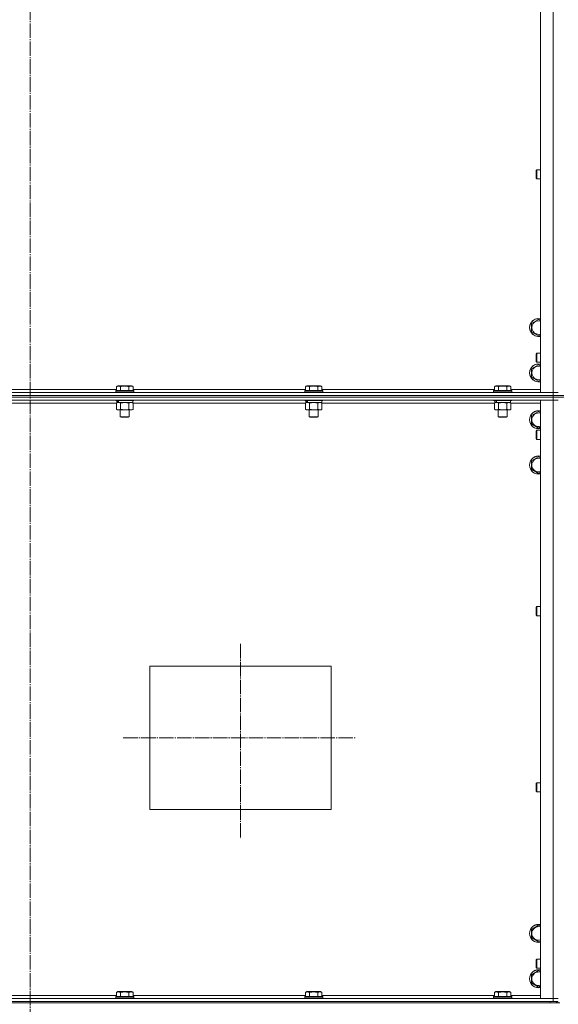
# Model space of a CAD drawing. Units: millimetres. Extents: x 0 to 24398, y -6 to 16800.
# Drawn here: x 16120 to 16833, y 10814 to 12118 of the extents above; entities that cross this region are included whole.
import ezdxf

# ---------------------------------------------------------------- set-up
doc = ezdxf.new("R2010")
doc.units = ezdxf.units.MM
doc.linetypes.add('K5LT_AXLED', pattern=[23.716667, 19.216667, -1.5, 1.5, -1.5])
doc.linetypes.add('K5LT_THIN', pattern=[0])
for name, color, linetype, true_color in [('OSI', 2, 'Continuous', 0xffff00), ('R', 1, 'Continuous', 0xff0000), ('WELDING', 7, 'Continuous', 0xffffff)]:
    doc.layers.add(name, color=color, linetype=linetype, true_color=true_color)

msp = doc.modelspace()

# ---------------------------------------------------------------- linework, layer by layer
at = {"layer": 'OSI', "color": 30, "linetype": 'K5LT_AXLED', "lineweight": 13, "true_color": 0xff8000}
for p, q in [((16134.5, 13986.4), (16134.5, 10789.4)), ((16412.5, 11291.4), (16412.5, 11033.4)), ((16257.5, 11167.2), (16564.5, 11167.2))]:
    msp.add_line(p, q, dxfattribs=at)
at = {"layer": 'R', "color": 7, "linetype": 'K5LT_THIN', "lineweight": 13}
for p, q in [((16809.5, 13416.2), (16809.5, 11624.2)), ((16826.5, 13416.2), (16826.5, 11624.2)), ((16804.6, 11919), (16804, 11918)), ((16804, 11913), (16804, 11918)), ((16809.5, 11919), (16804.6, 11919)), ((16804.6, 11913), (16804.6, 11919)), ((16804, 11908), (16804, 11913)), ((16804.6, 11907), (16804, 11908)), ((16804.6, 11907), (16804.6, 11913)), ((16809.5, 11907), (16804.6, 11907)), ((16797.5, 11715.6), (16807, 11721.1)), ((16807, 11721.1), (16809.5, 11719.7)), ((16797.5, 11704.7), (16797.5, 11715.6)), ((16807, 11699.2), (16797.5, 11704.7)), ((16809.5, 11700.6), (16807, 11699.2)), ((16804.6, 11676.2), (16804, 11675.2)), ((16804, 11670.2), (16804, 11675.2)), ((16804, 11665.2), (16804, 11670.2)), ((16809.5, 11676.2), (16804.6, 11676.2)), ((16804.6, 11670.2), (16804.6, 11676.2)), ((16804.6, 11664.2), (16804.6, 11670.2)), ((16797.5, 11655.6), (16807, 11661.1)), ((16797.5, 11644.7), (16797.5, 11655.6)), ((16804.6, 11664.2), (16804, 11665.2)), ((16809.5, 11664.2), (16804.6, 11664.2)), ((16807, 11661.1), (16809.5, 11659.7)), ((16807, 11639.2), (16797.5, 11644.7)), ((16809.5, 11640.6), (16807, 11639.2)), ((16248.5, 11628.2), (16020.4, 11628.2)), ((16247.5, 11626.4), (16247.7, 11626.7)), ((16271.3, 11626.7), (16247.7, 11626.7)), ((16248.5, 11632), (16250.5, 11633.2)), ((16248.5, 11632), (16248.5, 11626.7)), ((16268.4, 11633.2), (16250.5, 11633.2)), ((16254, 11632), (16254, 11626.7)), ((16265, 11632), (16265, 11626.7)), ((16270.4, 11632), (16268.4, 11633.2)), ((16270.4, 11632), (16270.4, 11626.7)), ((16498.5, 11628.2), (16270.4, 11628.2)), ((16271.5, 11626.4), (16271.3, 11626.7)), ((16497.5, 11626.4), (16497.7, 11626.7)), ((16521.3, 11626.7), (16497.7, 11626.7)), ((16498.5, 11632), (16500.5, 11633.2)), ((16498.5, 11632), (16498.5, 11626.7)), ((16518.4, 11633.2), (16500.5, 11633.2)), ((16504, 11632), (16504, 11626.7)), ((16515, 11632), (16515, 11626.7)), ((16520.4, 11632), (16518.4, 11633.2)), ((16520.4, 11632), (16520.4, 11626.7)), ((16748.5, 11628.2), (16520.4, 11628.2)), ((16521.5, 11626.4), (16521.3, 11626.7)), ((16747.5, 11626.4), (16747.7, 11626.7)), ((16771.3, 11626.7), (16747.7, 11626.7)), ((16748.5, 11632), (16750.5, 11633.2)), ((16748.5, 11632), (16748.5, 11626.7)), ((16768.4, 11633.2), (16750.5, 11633.2)), ((16754, 11632), (16754, 11626.7)), ((16765, 11632), (16765, 11626.7)), ((16770.4, 11632), (16768.4, 11633.2)), ((16770.4, 11632), (16770.4, 11626.7)), ((16809.5, 11628.2), (16770.4, 11628.2)), ((16771.5, 11626.4), (16771.3, 11626.7)), ((16826.5, 11624.2), (15442.5, 11624.2)), ((16826.5, 11620.2), (15442.5, 11620.2)), ((16826.5, 11620.2), (15442.5, 11620.2)), ((16826.5, 11618.2), (15442.5, 11618.2)), ((16826.5, 11618.2), (15442.5, 11618.2)), ((16826.5, 11614.2), (15442.5, 11614.2)), ((16247.5, 11626.4), (16247.5, 11624.5)), ((16271.5, 11626.4), (16247.5, 11626.4)), ((16271.5, 11624.5), (16247.5, 11624.5)), ((16247.5, 11624.5), (16247.7, 11624.2)), ((16247.5, 11614.2), (16247.5, 11614)), ((16271.5, 11614), (16247.5, 11614)), ((16247.5, 11614), (16247.7, 11613.7)), ((16271.3, 11613.7), (16247.7, 11613.7)), ((16249, 11613.7), (16249, 11611.2)), ((16270, 11613.7), (16270, 11611.2)), ((16271.5, 11624.5), (16271.3, 11624.2)), ((16271.5, 11614), (16271.3, 11613.7)), ((16271.5, 11626.4), (16271.5, 11624.5)), ((16271.5, 11614.2), (16271.5, 11614)), ((16497.5, 11626.4), (16497.5, 11624.5)), ((16521.5, 11626.4), (16497.5, 11626.4)), ((16521.5, 11624.5), (16497.5, 11624.5)), ((16497.5, 11624.5), (16497.7, 11624.2)), ((16497.5, 11614.2), (16497.5, 11614)), ((16521.5, 11614), (16497.5, 11614)), ((16497.5, 11614), (16497.7, 11613.7)), ((16521.3, 11613.7), (16497.7, 11613.7)), ((16499, 11613.7), (16499, 11611.2)), ((16520, 11613.7), (16520, 11611.2)), ((16521.5, 11624.5), (16521.3, 11624.2)), ((16521.5, 11614), (16521.3, 11613.7)), ((16521.5, 11626.4), (16521.5, 11624.5)), ((16521.5, 11614.2), (16521.5, 11614)), ((16747.5, 11626.4), (16747.5, 11624.5)), ((16771.5, 11626.4), (16747.5, 11626.4)), ((16771.5, 11624.5), (16747.5, 11624.5)), ((16747.5, 11624.5), (16747.7, 11624.2)), ((16747.5, 11614.2), (16747.5, 11614)), ((16771.5, 11614), (16747.5, 11614)), ((16747.5, 11614), (16747.7, 11613.7)), ((16771.3, 11613.7), (16747.7, 11613.7)), ((16749, 11613.7), (16749, 11611.2)), ((16770, 11613.7), (16770, 11611.2)), ((16771.5, 11624.5), (16771.3, 11624.2)), ((16771.5, 11614), (16771.3, 11613.7)), ((16771.5, 11626.4), (16771.5, 11624.5)), ((16771.5, 11614.2), (16771.5, 11614)), ((16809.5, 11624.2), (16826.5, 11624.2)), ((16809.5, 11614.2), (16826.5, 11614.2)), ((16809.5, 10822.2), (16809.5, 11614.2)), ((16826.5, 11624.2), (16833.1, 11624.2)), ((16826.5, 11620.2), (16826.5, 11624.2)), ((16833.1, 11624.2), (16826.5, 11624.2)), ((16826.5, 11620.2), (16832.5, 11620.2)), ((16826.5, 11620.2), (16826.5, 11618.2)), ((16826.5, 11620.2), (16832.5, 11620.2)), ((16826.5, 11618.2), (16832.5, 11618.2)), ((16826.5, 11618.2), (16826.5, 11614.2)), ((16832.5, 11618.2), (16826.5, 11618.2)), ((16826.5, 11614.2), (16833.1, 11614.2)), ((16826.5, 10822.2), (16826.5, 11614.2)), ((16833.1, 11614.2), (16826.5, 11614.2)), ((16840.5, 11620.2), (16833.1, 11620.2)), ((16833.1, 11620.2), (16840.5, 11620.2)), ((16833.1, 11618.2), (16840.5, 11618.2)), ((16840.5, 11618.2), (16833.1, 11618.2)), ((16248.5, 11610.2), (16020.4, 11610.2)), ((16248.5, 11610.3), (16250, 11611.2)), ((16248.5, 11610.3), (16248.5, 11602)), ((16248.5, 11602), (16250, 11601.2)), ((16249.9, 11611.2), (16249, 11611.2)), ((16249.9, 11611.2), (16250.8, 11611.2)), ((16251.2, 11601.2), (16250, 11601.2)), ((16250.8, 11611.2), (16251.2, 11611.2)), ((16251.2, 11611.2), (16251.8, 11611.2)), ((16269, 11601.2), (16251.2, 11601.2)), ((16270, 11611.2), (16251.8, 11611.2)), ((16253.5, 11601.2), (16253.5, 11592.2)), ((16254, 11610.3), (16254, 11602)), ((16265, 11610.3), (16265, 11602)), ((16265.5, 11601.2), (16265.5, 11592.2)), ((16270.4, 11610.3), (16269, 11611.2)), ((16270.4, 11602), (16269, 11601.2)), ((16270.4, 11610.3), (16270.4, 11602)), ((16498.5, 11610.2), (16270.4, 11610.2)), ((16498.5, 11610.3), (16500, 11611.2)), ((16498.5, 11610.3), (16498.5, 11602)), ((16498.5, 11602), (16500, 11601.2)), ((16499.9, 11611.2), (16499, 11611.2)), ((16499.9, 11611.2), (16500.8, 11611.2)), ((16501.2, 11601.2), (16500, 11601.2)), ((16500.8, 11611.2), (16501.2, 11611.2)), ((16501.2, 11611.2), (16501.8, 11611.2)), ((16519, 11601.2), (16501.2, 11601.2)), ((16520, 11611.2), (16501.8, 11611.2)), ((16503.5, 11601.2), (16503.5, 11592.2)), ((16504, 11610.3), (16504, 11602)), ((16515, 11610.3), (16515, 11602)), ((16515.5, 11601.2), (16515.5, 11592.2)), ((16520.4, 11610.3), (16519, 11611.2)), ((16520.4, 11602), (16519, 11601.2)), ((16520.4, 11610.3), (16520.4, 11602)), ((16748.5, 11610.2), (16520.4, 11610.2)), ((16748.5, 11610.3), (16750, 11611.2)), ((16748.5, 11610.3), (16748.5, 11602)), ((16748.5, 11602), (16750, 11601.2)), ((16749.9, 11611.2), (16749, 11611.2)), ((16749.9, 11611.2), (16750.8, 11611.2)), ((16751.2, 11601.2), (16750, 11601.2)), ((16750.8, 11611.2), (16751.2, 11611.2)), ((16751.2, 11611.2), (16751.8, 11611.2)), ((16769, 11601.2), (16751.2, 11601.2)), ((16770, 11611.2), (16751.8, 11611.2)), ((16753.5, 11601.2), (16753.5, 11592.2)), ((16754, 11610.3), (16754, 11602)), ((16765, 11610.3), (16765, 11602)), ((16765.5, 11601.2), (16765.5, 11592.2)), ((16770.4, 11610.3), (16769, 11611.2)), ((16770.4, 11602), (16769, 11601.2)), ((16770.4, 11610.3), (16770.4, 11602)), ((16809.5, 11610.2), (16770.4, 11610.2)), ((16265.5, 11592.2), (16253.5, 11592.2)), ((16253.5, 11592.2), (16254.5, 11591.7)), ((16264.5, 11591.7), (16254.5, 11591.7)), ((16265.5, 11592.2), (16264.5, 11591.7)), ((16515.5, 11592.2), (16503.5, 11592.2)), ((16503.5, 11592.2), (16504.5, 11591.7)), ((16514.5, 11591.7), (16504.5, 11591.7)), ((16515.5, 11592.2), (16514.5, 11591.7)), ((16765.5, 11592.2), (16753.5, 11592.2)), ((16753.5, 11592.2), (16754.5, 11591.7)), ((16764.5, 11591.7), (16754.5, 11591.7)), ((16765.5, 11592.2), (16764.5, 11591.7)), ((16797.5, 11593.6), (16807, 11599.1)), ((16797.5, 11588.2), (16797.5, 11593.6)), ((16797.5, 11582.7), (16797.5, 11588.2)), ((16807, 11599.1), (16809.5, 11597.7)), ((16807, 11577.2), (16797.5, 11582.7)), ((16809.5, 11578.6), (16807, 11577.2)), ((16804.6, 11574.2), (16804, 11573.2)), ((16804, 11568.2), (16804, 11573.2)), ((16804, 11563.2), (16804, 11568.2)), ((16804.6, 11562.2), (16804, 11563.2)), ((16809.5, 11574.2), (16804.6, 11574.2)), ((16804.6, 11568.2), (16804.6, 11574.2)), ((16804.6, 11562.2), (16804.6, 11568.2)), ((16809.5, 11562.2), (16804.6, 11562.2)), ((16797.5, 11533.6), (16807, 11539.1)), ((16807, 11539.1), (16809.5, 11537.7)), ((16797.5, 11528.2), (16797.5, 11533.6)), ((16797.5, 11522.7), (16797.5, 11528.2)), ((16807, 11517.2), (16797.5, 11522.7)), ((16809.5, 11518.6), (16807, 11517.2)), ((16804.6, 11340.8), (16804, 11339.8)), ((16804, 11334.8), (16804, 11339.8)), ((16809.5, 11340.8), (16804.6, 11340.8)), ((16804.6, 11334.8), (16804.6, 11340.8)), ((16804, 11329.8), (16804, 11334.8)), ((16804.6, 11328.8), (16804, 11329.8)), ((16804.6, 11328.8), (16804.6, 11334.8)), ((16809.5, 11328.8), (16804.6, 11328.8)), ((16292.5, 11262.2), (16532.5, 11262.2)), ((16292.5, 11072.2), (16292.5, 11262.2)), ((16532.5, 11262.2), (16532.5, 11072.2)), ((16804.6, 11107.5), (16804, 11106.5)), ((16804, 11101.5), (16804, 11106.5)), ((16809.5, 11107.5), (16804.6, 11107.5)), ((16804.6, 11101.5), (16804.6, 11107.5)), ((16804, 11096.5), (16804, 11101.5)), ((16804.6, 11095.5), (16804, 11096.5)), ((16804.6, 11095.5), (16804.6, 11101.5)), ((16809.5, 11095.5), (16804.6, 11095.5)), ((16532.5, 11072.2), (16292.5, 11072.2)), ((16797.5, 10913.6), (16807, 10919.1)), ((16797.5, 10908.2), (16797.5, 10913.6)), ((16807, 10919.1), (16809.5, 10917.7)), ((16797.5, 10902.7), (16797.5, 10908.2)), ((16807, 10897.2), (16797.5, 10902.7)), ((16809.5, 10898.6), (16807, 10897.2)), ((16804.6, 10874.2), (16804, 10873.2)), ((16804, 10868.2), (16804, 10873.2)), ((16809.5, 10874.2), (16804.6, 10874.2)), ((16804.6, 10868.2), (16804.6, 10874.2)), ((16797.5, 10853.6), (16807, 10859.1)), ((16804, 10863.2), (16804, 10868.2)), ((16804.6, 10862.2), (16804, 10863.2)), ((16804.6, 10862.2), (16804.6, 10868.2)), ((16809.5, 10862.2), (16804.6, 10862.2)), ((16807, 10859.1), (16809.5, 10857.7)), ((16797.5, 10848.2), (16797.5, 10853.6)), ((16797.5, 10842.7), (16797.5, 10848.2)), ((16807, 10837.2), (16797.5, 10842.7)), ((16809.5, 10838.6), (16807, 10837.2)), ((15442.5, 10822.2), (16826.5, 10822.2)), ((16020.4, 10826.2), (16248.5, 10826.2)), ((16247.5, 10824.4), (16247.7, 10824.7)), ((16247.5, 10824.4), (16247.5, 10822.5)), ((16249.1, 10824.4), (16247.5, 10824.4)), ((16247.5, 10822.5), (16247.7, 10822.2)), ((16249.1, 10822.5), (16247.5, 10822.5)), ((16249.2, 10824.7), (16247.7, 10824.7)), ((16248.5, 10830), (16250.5, 10831.2)), ((16248.5, 10830), (16248.5, 10824.7)), ((16271.5, 10824.4), (16249.1, 10824.4)), ((16271.5, 10822.5), (16249.1, 10822.5)), ((16271.3, 10824.7), (16249.2, 10824.7)), ((16251.7, 10831.2), (16250.5, 10831.2)), ((16268.4, 10831.2), (16251.7, 10831.2)), ((16254, 10830), (16254, 10824.7)), ((16265, 10830), (16265, 10824.7)), ((16270.4, 10830), (16268.4, 10831.2)), ((16270.4, 10830), (16270.4, 10824.7)), ((16270.4, 10826.2), (16498.5, 10826.2)), ((16271.5, 10824.4), (16271.3, 10824.7)), ((16271.5, 10822.5), (16271.3, 10822.2)), ((16271.5, 10824.4), (16271.5, 10822.5)), ((16497.5, 10824.4), (16497.7, 10824.7)), ((16497.5, 10824.4), (16497.5, 10822.5)), ((16499.1, 10824.4), (16497.5, 10824.4)), ((16497.5, 10822.5), (16497.7, 10822.2)), ((16499.1, 10822.5), (16497.5, 10822.5)), ((16499.2, 10824.7), (16497.7, 10824.7)), ((16498.5, 10830), (16500.5, 10831.2)), ((16498.5, 10830), (16498.5, 10824.7)), ((16521.5, 10824.4), (16499.1, 10824.4)), ((16521.5, 10822.5), (16499.1, 10822.5)), ((16521.3, 10824.7), (16499.2, 10824.7)), ((16501.7, 10831.2), (16500.5, 10831.2)), ((16518.4, 10831.2), (16501.7, 10831.2)), ((16504, 10830), (16504, 10824.7)), ((16515, 10830), (16515, 10824.7)), ((16520.4, 10830), (16518.4, 10831.2)), ((16520.4, 10830), (16520.4, 10824.7)), ((16520.4, 10826.2), (16748.5, 10826.2)), ((16521.5, 10824.4), (16521.3, 10824.7)), ((16521.5, 10822.5), (16521.3, 10822.2)), ((16521.5, 10824.4), (16521.5, 10822.5)), ((16747.5, 10824.4), (16747.7, 10824.7)), ((16747.5, 10824.4), (16747.5, 10822.5)), ((16749.1, 10824.4), (16747.5, 10824.4)), ((16747.5, 10822.5), (16747.7, 10822.2)), ((16749.1, 10822.5), (16747.5, 10822.5)), ((16749.2, 10824.7), (16747.7, 10824.7)), ((16748.5, 10830), (16750.5, 10831.2)), ((16748.5, 10830), (16748.5, 10824.7)), ((16771.5, 10824.4), (16749.1, 10824.4)), ((16771.5, 10822.5), (16749.1, 10822.5)), ((16771.3, 10824.7), (16749.2, 10824.7)), ((16751.7, 10831.2), (16750.5, 10831.2)), ((16768.4, 10831.2), (16751.7, 10831.2)), ((16754, 10830), (16754, 10824.7)), ((16765, 10830), (16765, 10824.7)), ((16770.4, 10830), (16768.4, 10831.2)), ((16770.4, 10830), (16770.4, 10824.7)), ((16770.4, 10826.2), (16809.5, 10826.2)), ((16771.5, 10824.4), (16771.3, 10824.7)), ((16771.5, 10822.5), (16771.3, 10822.2)), ((16771.5, 10824.4), (16771.5, 10822.5)), ((16826.5, 10822.2), (16809.5, 10822.2)), ((16833.1, 10822.2), (16826.5, 10822.2)), ((16826.5, 10822.2), (16833.1, 10822.2)), ((16826.5, 10818.2), (16826.5, 10822.2)), ((15438.5, 10818.2), (16822.5, 10818.2)), ((15438.5, 10816.2), (16822.5, 10816.2)), ((15442.5, 10818.2), (16826.5, 10818.2)), ((16822.5, 10816.2), (16822.5, 10818.2)), ((16827.8, 10816.2), (16822.5, 10816.2)), ((16832.5, 10818.2), (16826.5, 10818.2)), ((16827.8, 10816.2), (16835.2, 10816.2)), ((16830.5, 10816.2), (16830.5, 10818.2)), ((16832.5, 10816.2), (16832.5, 10818.2))]:
    msp.add_line(p, q, dxfattribs=at)
for centre, radius, start, end in [((16807, 11710.2), 12, 77.9753, 282.0247), ((16807, 11710.2), 11.8, 77.7965, 282.2035), ((16807, 11710.2), 8.97, 73.8216, 286.1784), ((16807, 11650.2), 12, 77.9753, 282.0247), ((16807, 11650.2), 11.8, 77.7965, 282.2035), ((16807, 11650.2), 8.97, 73.8216, 286.1784), ((16807, 11588.2), 12, 77.9753, 180), ((16807, 11588.2), 12, 180, 282.0247), ((16807, 11588.2), 11.8, 77.7965, 180), ((16807, 11588.2), 11.8, 180, 282.2035), ((16807, 11588.2), 8.97, 73.8216, 180), ((16807, 11588.2), 8.97, 180, 286.1784), ((16807, 11528.2), 12, 77.9753, 180), ((16807, 11528.2), 11.8, 77.7965, 180), ((16807, 11528.2), 8.97, 73.8216, 180), ((16807, 11528.2), 12, 180, 282.0247), ((16807, 11528.2), 11.8, 180, 282.2035), ((16807, 11528.2), 8.97, 180, 286.1784), ((16807, 10908.2), 12, 77.9753, 180), ((16807, 10908.2), 11.8, 77.7965, 180), ((16807, 10908.2), 8.97, 73.8216, 180), ((16807, 10908.2), 12, 180, 282.0247), ((16807, 10908.2), 11.8, 180, 282.2035), ((16807, 10908.2), 8.97, 180, 286.1784), ((16807, 10848.2), 12, 77.9753, 180), ((16807, 10848.2), 11.8, 77.7965, 180), ((16807, 10848.2), 12, 180, 282.0247), ((16807, 10848.2), 11.8, 180, 282.2035), ((16807, 10848.2), 8.97, 73.8216, 180), ((16807, 10848.2), 8.97, 180, 286.1784)]:
    msp.add_arc(centre, radius, start, end, dxfattribs=at)
for centre, start_param, end_param in [((16259.5, 11609), 4.399328, 4.511721), ((16259.5, 11616.1), 4.716306, 4.828907), ((16509.5, 11609), 4.399328, 4.511721), ((16509.5, 11616.1), 4.716306, 4.828907), ((16759.5, 11609), 4.399328, 4.511721), ((16759.5, 11616.1), 4.716306, 4.828907)]:
    msp.add_ellipse(centre, major_axis=(6.2, -22.4), ratio=0.379473, start_param=start_param, end_param=end_param, dxfattribs=at)
at = {"layer": 'WELDING', "color": 7, "linetype": 'K5LT_THIN', "lineweight": 13}
for p, q in [((16254.1, 11610.3), (16254, 11610.3)), ((16259.5, 11611.2), (16254.1, 11610.3)), ((16265, 11610.3), (16259.5, 11611.2)), ((16267.7, 11611.2), (16265, 11610.3)), ((16265, 11610.3), (16265, 11610.3)), ((16270.4, 11610.3), (16267.7, 11611.2)), ((16504.1, 11610.3), (16504, 11610.3)), ((16509.5, 11611.2), (16504.1, 11610.3)), ((16515, 11610.3), (16509.5, 11611.2)), ((16517.7, 11611.2), (16515, 11610.3)), ((16515, 11610.3), (16515, 11610.3)), ((16520.4, 11610.3), (16517.7, 11611.2)), ((16754.1, 11610.3), (16754, 11610.3)), ((16759.5, 11611.2), (16754.1, 11610.3)), ((16765, 11610.3), (16759.5, 11611.2)), ((16767.7, 11611.2), (16765, 11610.3)), ((16765, 11610.3), (16765, 11610.3)), ((16770.4, 11610.3), (16767.7, 11611.2))]:
    msp.add_line(p, q, dxfattribs=at)
for points, knots in [([(16254, 11632), (16253.7, 11632.2), (16253.2, 11632.4), (16252.7, 11632.6), (16252.3, 11632.7), (16252, 11632.8), (16251.7, 11632.8), (16251.4, 11632.9), (16251.1, 11632.9), (16250.8, 11632.8), (16250.5, 11632.8), (16250.1, 11632.7), (16249.6, 11632.6), (16249.1, 11632.3), (16248.7, 11632.1), (16248.5, 11632)], [0, 0, 0, 0, 2.704026, 3.977567, 4.913586, 5.783319, 6.583675, 7.42636, 8.303602, 9.201828, 10.1214, 11.060865, 12.506598, 14.484694, 16, 16, 16, 16]), ([(16265, 11632), (16264.4, 11632.2), (16263.5, 11632.4), (16262.4, 11632.6), (16261.6, 11632.7), (16261, 11632.8), (16260.5, 11632.8), (16259.9, 11632.9), (16259.3, 11632.9), (16258.6, 11632.8), (16258, 11632.8), (16257.3, 11632.7), (16256.6, 11632.6), (16255.4, 11632.4), (16254.6, 11632.2), (16254, 11632)], [0, 0, 0, 0, 2.400934, 3.977567, 4.913586, 5.783319, 6.583675, 7.42636, 8.303602, 9.201828, 10.1214, 11.060865, 12.021818, 13.488338, 16, 16, 16, 16]), ([(16270.4, 11632), (16270.1, 11632.2), (16269.7, 11632.4), (16269.1, 11632.6), (16268.8, 11632.7), (16268.5, 11632.8), (16268.2, 11632.8), (16267.9, 11632.9), (16267.6, 11632.9), (16267.3, 11632.8), (16267, 11632.8), (16266.6, 11632.7), (16266.1, 11632.6), (16265.5, 11632.3), (16265.1, 11632.1), (16265, 11632)], [0, 0, 0, 0, 2.704026, 3.977567, 4.913586, 5.783319, 6.583675, 7.42636, 8.303602, 9.201828, 10.1214, 11.060865, 12.506598, 14.484694, 16, 16, 16, 16]), ([(16504, 11632), (16503.7, 11632.2), (16503.2, 11632.4), (16502.7, 11632.6), (16502.3, 11632.7), (16502, 11632.8), (16501.7, 11632.8), (16501.4, 11632.9), (16501.1, 11632.9), (16500.8, 11632.8), (16500.5, 11632.8), (16500.1, 11632.7), (16499.6, 11632.6), (16499.1, 11632.3), (16498.7, 11632.1), (16498.5, 11632)], [0, 0, 0, 0, 2.704026, 3.977567, 4.913586, 5.783319, 6.583675, 7.42636, 8.303602, 9.201828, 10.1214, 11.060865, 12.506598, 14.484694, 16, 16, 16, 16]), ([(16515, 11632), (16514.4, 11632.2), (16513.5, 11632.4), (16512.4, 11632.6), (16511.6, 11632.7), (16511, 11632.8), (16510.5, 11632.8), (16509.9, 11632.9), (16509.3, 11632.9), (16508.6, 11632.8), (16508, 11632.8), (16507.3, 11632.7), (16506.6, 11632.6), (16505.4, 11632.4), (16504.6, 11632.2), (16504, 11632)], [0, 0, 0, 0, 2.400934, 3.977567, 4.913586, 5.783319, 6.583675, 7.42636, 8.303602, 9.201828, 10.1214, 11.060865, 12.021818, 13.488338, 16, 16, 16, 16]), ([(16520.4, 11632), (16520.1, 11632.2), (16519.7, 11632.4), (16519.1, 11632.6), (16518.8, 11632.7), (16518.5, 11632.8), (16518.2, 11632.8), (16517.9, 11632.9), (16517.6, 11632.9), (16517.3, 11632.8), (16517, 11632.8), (16516.6, 11632.7), (16516.1, 11632.6), (16515.5, 11632.3), (16515.1, 11632.1), (16515, 11632)], [0, 0, 0, 0, 2.704026, 3.977567, 4.913586, 5.783319, 6.583675, 7.42636, 8.303602, 9.201828, 10.1214, 11.060865, 12.506598, 14.484694, 16, 16, 16, 16]), ([(16754, 11632), (16753.7, 11632.2), (16753.2, 11632.4), (16752.7, 11632.6), (16752.3, 11632.7), (16752, 11632.8), (16751.7, 11632.8), (16751.4, 11632.9), (16751.1, 11632.9), (16750.8, 11632.8), (16750.5, 11632.8), (16750.1, 11632.7), (16749.6, 11632.6), (16749.1, 11632.3), (16748.7, 11632.1), (16748.5, 11632)], [0, 0, 0, 0, 2.704026, 3.977567, 4.913586, 5.783319, 6.583675, 7.42636, 8.303602, 9.201828, 10.1214, 11.060865, 12.506598, 14.484694, 16, 16, 16, 16]), ([(16765, 11632), (16764.4, 11632.2), (16763.5, 11632.4), (16762.4, 11632.6), (16761.6, 11632.7), (16761, 11632.8), (16760.5, 11632.8), (16759.9, 11632.9), (16759.3, 11632.9), (16758.6, 11632.8), (16758, 11632.8), (16757.3, 11632.7), (16756.6, 11632.6), (16755.4, 11632.4), (16754.6, 11632.2), (16754, 11632)], [0, 0, 0, 0, 2.400934, 3.977567, 4.913586, 5.783319, 6.583675, 7.42636, 8.303602, 9.201828, 10.1214, 11.060865, 12.021818, 13.488338, 16, 16, 16, 16]), ([(16770.4, 11632), (16770.1, 11632.2), (16769.7, 11632.4), (16769.1, 11632.6), (16768.8, 11632.7), (16768.5, 11632.8), (16768.2, 11632.8), (16767.9, 11632.9), (16767.6, 11632.9), (16767.3, 11632.8), (16767, 11632.8), (16766.6, 11632.7), (16766.1, 11632.6), (16765.5, 11632.3), (16765.1, 11632.1), (16765, 11632)], [0, 0, 0, 0, 2.704026, 3.977567, 4.913586, 5.783319, 6.583675, 7.42636, 8.303602, 9.201828, 10.1214, 11.060865, 12.506598, 14.484694, 16, 16, 16, 16]), ([(16251.2, 11611.2), (16251.1, 11611.2), (16250.8, 11611.1), (16250.4, 11611.1), (16250.2, 11611), (16249.7, 11610.9), (16249.2, 11610.7), (16248.7, 11610.5), (16248.5, 11610.3)], [0, 0, 0, 0, 1.548206, 2.616755, 3.724998, 4.291764, 6.613357, 9, 9, 9, 9]), ([(16248.5, 11602), (16248.8, 11601.8), (16249.2, 11601.6), (16249.8, 11601.4), (16250.2, 11601.3), (16250.5, 11601.2), (16250.9, 11601.2), (16251.1, 11601.2), (16251.2, 11601.2)], [0, 0, 0, 0, 2.905563, 4.375924, 5.511195, 6.679161, 7.850161, 9, 9, 9, 9]), ([(16254, 11610.3), (16253.7, 11610.5), (16253.3, 11610.7), (16252.7, 11610.9), (16252.2, 11611.1), (16251.7, 11611.1), (16251.4, 11611.2), (16251.2, 11611.2)], [0, 0, 0, 0, 2.217775, 3.830428, 5.353122, 6.582558, 8, 8, 8, 8]), ([(16251.2, 11601.2), (16251.4, 11601.2), (16251.6, 11601.2), (16252, 11601.2), (16252.4, 11601.3), (16252.8, 11601.4), (16253.4, 11601.7), (16253.8, 11601.9), (16254, 11602)], [0, 0, 0, 0, 1.192024, 2.404251, 3.60809, 4.765234, 6.955738, 9, 9, 9, 9]), ([(16254, 11602), (16254.6, 11601.8), (16255.6, 11601.6), (16256.7, 11601.4), (16257.4, 11601.3), (16258, 11601.2), (16258.6, 11601.2), (16259.2, 11601.2), (16259.8, 11601.2), (16260.4, 11601.2), (16261.1, 11601.2), (16262, 11601.3), (16263.3, 11601.6), (16264.3, 11601.8), (16265, 11602)], [0, 0, 0, 0, 2.72415, 3.912285, 4.716446, 5.530362, 6.353984, 7.180289, 7.997717, 8.810544, 9.605533, 10.761675, 12.184093, 15, 15, 15, 15]), ([(16265, 11602), (16265.3, 11601.8), (16265.8, 11601.6), (16266.3, 11601.4), (16266.7, 11601.3), (16267, 11601.2), (16267.3, 11601.2), (16267.6, 11601.2), (16267.9, 11601.2), (16268.2, 11601.2), (16268.5, 11601.2), (16268.9, 11601.3), (16269.6, 11601.6), (16270.1, 11601.8), (16270.4, 11602)], [0, 0, 0, 0, 2.72415, 3.912285, 4.716446, 5.530362, 6.353984, 7.180289, 7.997717, 8.810544, 9.605533, 10.761675, 12.184093, 15, 15, 15, 15]), ([(16501.2, 11611.2), (16501.1, 11611.2), (16500.8, 11611.1), (16500.4, 11611.1), (16500.2, 11611), (16499.7, 11610.9), (16499.2, 11610.7), (16498.7, 11610.5), (16498.5, 11610.3)], [0, 0, 0, 0, 1.548206, 2.616755, 3.724998, 4.291764, 6.613357, 9, 9, 9, 9]), ([(16498.5, 11602), (16498.8, 11601.8), (16499.2, 11601.6), (16499.8, 11601.4), (16500.2, 11601.3), (16500.5, 11601.2), (16500.9, 11601.2), (16501.1, 11601.2), (16501.2, 11601.2)], [0, 0, 0, 0, 2.905563, 4.375924, 5.511195, 6.679161, 7.850161, 9, 9, 9, 9]), ([(16504, 11610.3), (16503.7, 11610.5), (16503.3, 11610.7), (16502.7, 11610.9), (16502.2, 11611.1), (16501.7, 11611.1), (16501.4, 11611.2), (16501.2, 11611.2)], [0, 0, 0, 0, 2.217775, 3.830428, 5.353122, 6.582558, 8, 8, 8, 8]), ([(16501.2, 11601.2), (16501.4, 11601.2), (16501.6, 11601.2), (16502, 11601.2), (16502.4, 11601.3), (16502.8, 11601.4), (16503.4, 11601.7), (16503.8, 11601.9), (16504, 11602)], [0, 0, 0, 0, 1.192024, 2.404251, 3.60809, 4.765234, 6.955738, 9, 9, 9, 9]), ([(16504, 11602), (16504.6, 11601.8), (16505.6, 11601.6), (16506.7, 11601.4), (16507.4, 11601.3), (16508, 11601.2), (16508.6, 11601.2), (16509.2, 11601.2), (16509.8, 11601.2), (16510.4, 11601.2), (16511.1, 11601.2), (16512, 11601.3), (16513.3, 11601.6), (16514.3, 11601.8), (16515, 11602)], [0, 0, 0, 0, 2.72415, 3.912285, 4.716446, 5.530362, 6.353984, 7.180289, 7.997717, 8.810544, 9.605533, 10.761675, 12.184093, 15, 15, 15, 15]), ([(16515, 11602), (16515.3, 11601.8), (16515.8, 11601.6), (16516.3, 11601.4), (16516.7, 11601.3), (16517, 11601.2), (16517.3, 11601.2), (16517.6, 11601.2), (16517.9, 11601.2), (16518.2, 11601.2), (16518.5, 11601.2), (16518.9, 11601.3), (16519.6, 11601.6), (16520.1, 11601.8), (16520.4, 11602)], [0, 0, 0, 0, 2.72415, 3.912285, 4.716446, 5.530362, 6.353984, 7.180289, 7.997717, 8.810544, 9.605533, 10.761675, 12.184093, 15, 15, 15, 15]), ([(16751.2, 11611.2), (16751.1, 11611.2), (16750.8, 11611.1), (16750.4, 11611.1), (16750.2, 11611), (16749.7, 11610.9), (16749.2, 11610.7), (16748.7, 11610.5), (16748.5, 11610.3)], [0, 0, 0, 0, 1.548206, 2.616755, 3.724998, 4.291764, 6.613357, 9, 9, 9, 9]), ([(16748.5, 11602), (16748.8, 11601.8), (16749.2, 11601.6), (16749.8, 11601.4), (16750.2, 11601.3), (16750.5, 11601.2), (16750.9, 11601.2), (16751.1, 11601.2), (16751.2, 11601.2)], [0, 0, 0, 0, 2.905563, 4.375924, 5.511195, 6.679161, 7.850161, 9, 9, 9, 9]), ([(16754, 11610.3), (16753.7, 11610.5), (16753.3, 11610.7), (16752.7, 11610.9), (16752.2, 11611.1), (16751.7, 11611.1), (16751.4, 11611.2), (16751.2, 11611.2)], [0, 0, 0, 0, 2.217775, 3.830428, 5.353122, 6.582558, 8, 8, 8, 8]), ([(16751.2, 11601.2), (16751.4, 11601.2), (16751.6, 11601.2), (16752, 11601.2), (16752.4, 11601.3), (16752.8, 11601.4), (16753.4, 11601.7), (16753.8, 11601.9), (16754, 11602)], [0, 0, 0, 0, 1.192024, 2.404251, 3.60809, 4.765234, 6.955738, 9, 9, 9, 9]), ([(16754, 11602), (16754.6, 11601.8), (16755.6, 11601.6), (16756.7, 11601.4), (16757.4, 11601.3), (16758, 11601.2), (16758.6, 11601.2), (16759.2, 11601.2), (16759.8, 11601.2), (16760.4, 11601.2), (16761.1, 11601.2), (16762, 11601.3), (16763.3, 11601.6), (16764.3, 11601.8), (16765, 11602)], [0, 0, 0, 0, 2.72415, 3.912285, 4.716446, 5.530362, 6.353984, 7.180289, 7.997717, 8.810544, 9.605533, 10.761675, 12.184093, 15, 15, 15, 15]), ([(16765, 11602), (16765.3, 11601.8), (16765.8, 11601.6), (16766.3, 11601.4), (16766.7, 11601.3), (16767, 11601.2), (16767.3, 11601.2), (16767.6, 11601.2), (16767.9, 11601.2), (16768.2, 11601.2), (16768.5, 11601.2), (16768.9, 11601.3), (16769.6, 11601.6), (16770.1, 11601.8), (16770.4, 11602)], [0, 0, 0, 0, 2.72415, 3.912285, 4.716446, 5.530362, 6.353984, 7.180289, 7.997717, 8.810544, 9.605533, 10.761675, 12.184093, 15, 15, 15, 15]), ([(16251.2, 10830.9), (16251.1, 10830.9), (16250.8, 10830.8), (16250.4, 10830.8), (16249.8, 10830.6), (16249.2, 10830.4), (16248.7, 10830.1), (16248.5, 10830)], [0, 0, 0, 0, 1.350157, 2.572931, 3.756175, 6.369602, 8, 8, 8, 8]), ([(16254, 10830), (16253.7, 10830.2), (16253.3, 10830.4), (16252.7, 10830.6), (16252.3, 10830.7), (16251.8, 10830.8), (16251.5, 10830.9), (16251.3, 10830.9), (16251.2, 10830.9)], [0, 0, 0, 0, 2.547267, 4.27468, 5.750939, 7.171551, 8.381249, 9, 9, 9, 9]), ([(16265, 10830), (16264.4, 10830.2), (16263.5, 10830.4), (16262.4, 10830.6), (16261.6, 10830.7), (16261, 10830.8), (16260.5, 10830.8), (16259.9, 10830.9), (16259.3, 10830.9), (16258.6, 10830.8), (16258, 10830.8), (16257.3, 10830.7), (16256.6, 10830.6), (16255.4, 10830.4), (16254.6, 10830.2), (16254, 10830)], [0, 0, 0, 0, 2.400934, 3.977567, 4.913586, 5.783319, 6.583675, 7.42636, 8.303602, 9.201828, 10.1214, 11.060865, 12.021818, 13.488338, 16, 16, 16, 16]), ([(16270.4, 10830), (16270.1, 10830.2), (16269.7, 10830.4), (16269.1, 10830.6), (16268.8, 10830.7), (16268.5, 10830.8), (16268.2, 10830.8), (16267.9, 10830.9), (16267.6, 10830.9), (16267.3, 10830.8), (16267, 10830.8), (16266.6, 10830.7), (16266.1, 10830.6), (16265.5, 10830.3), (16265.1, 10830.1), (16265, 10830)], [0, 0, 0, 0, 2.704026, 3.977567, 4.913586, 5.783319, 6.583675, 7.42636, 8.303602, 9.201828, 10.1214, 11.060865, 12.506598, 14.484694, 16, 16, 16, 16]), ([(16501.2, 10830.9), (16501.1, 10830.9), (16500.8, 10830.8), (16500.4, 10830.8), (16499.8, 10830.6), (16499.2, 10830.4), (16498.7, 10830.1), (16498.5, 10830)], [0, 0, 0, 0, 1.350157, 2.572931, 3.756175, 6.369602, 8, 8, 8, 8]), ([(16504, 10830), (16503.7, 10830.2), (16503.3, 10830.4), (16502.7, 10830.6), (16502.3, 10830.7), (16501.8, 10830.8), (16501.5, 10830.9), (16501.3, 10830.9), (16501.2, 10830.9)], [0, 0, 0, 0, 2.547267, 4.27468, 5.750939, 7.171551, 8.381249, 9, 9, 9, 9]), ([(16515, 10830), (16514.4, 10830.2), (16513.5, 10830.4), (16512.4, 10830.6), (16511.6, 10830.7), (16511, 10830.8), (16510.5, 10830.8), (16509.9, 10830.9), (16509.3, 10830.9), (16508.6, 10830.8), (16508, 10830.8), (16507.3, 10830.7), (16506.6, 10830.6), (16505.4, 10830.4), (16504.6, 10830.2), (16504, 10830)], [0, 0, 0, 0, 2.400934, 3.977567, 4.913586, 5.783319, 6.583675, 7.42636, 8.303602, 9.201828, 10.1214, 11.060865, 12.021818, 13.488338, 16, 16, 16, 16]), ([(16520.4, 10830), (16520.1, 10830.2), (16519.7, 10830.4), (16519.1, 10830.6), (16518.8, 10830.7), (16518.5, 10830.8), (16518.2, 10830.8), (16517.9, 10830.9), (16517.6, 10830.9), (16517.3, 10830.8), (16517, 10830.8), (16516.6, 10830.7), (16516.1, 10830.6), (16515.5, 10830.3), (16515.1, 10830.1), (16515, 10830)], [0, 0, 0, 0, 2.704026, 3.977567, 4.913586, 5.783319, 6.583675, 7.42636, 8.303602, 9.201828, 10.1214, 11.060865, 12.506598, 14.484694, 16, 16, 16, 16]), ([(16751.2, 10830.9), (16751.1, 10830.9), (16750.8, 10830.8), (16750.4, 10830.8), (16749.8, 10830.6), (16749.2, 10830.4), (16748.7, 10830.1), (16748.5, 10830)], [0, 0, 0, 0, 1.350157, 2.572931, 3.756175, 6.369602, 8, 8, 8, 8]), ([(16754, 10830), (16753.7, 10830.2), (16753.3, 10830.4), (16752.7, 10830.6), (16752.3, 10830.7), (16751.8, 10830.8), (16751.5, 10830.9), (16751.3, 10830.9), (16751.2, 10830.9)], [0, 0, 0, 0, 2.547267, 4.27468, 5.750939, 7.171551, 8.381249, 9, 9, 9, 9]), ([(16765, 10830), (16764.4, 10830.2), (16763.5, 10830.4), (16762.4, 10830.6), (16761.6, 10830.7), (16761, 10830.8), (16760.5, 10830.8), (16759.9, 10830.9), (16759.3, 10830.9), (16758.6, 10830.8), (16758, 10830.8), (16757.3, 10830.7), (16756.6, 10830.6), (16755.4, 10830.4), (16754.6, 10830.2), (16754, 10830)], [0, 0, 0, 0, 2.400934, 3.977567, 4.913586, 5.783319, 6.583675, 7.42636, 8.303602, 9.201828, 10.1214, 11.060865, 12.021818, 13.488338, 16, 16, 16, 16]), ([(16770.4, 10830), (16770.1, 10830.2), (16769.7, 10830.4), (16769.1, 10830.6), (16768.8, 10830.7), (16768.5, 10830.8), (16768.2, 10830.8), (16767.9, 10830.9), (16767.6, 10830.9), (16767.3, 10830.8), (16767, 10830.8), (16766.6, 10830.7), (16766.1, 10830.6), (16765.5, 10830.3), (16765.1, 10830.1), (16765, 10830)], [0, 0, 0, 0, 2.704026, 3.977567, 4.913586, 5.783319, 6.583675, 7.42636, 8.303602, 9.201828, 10.1214, 11.060865, 12.506598, 14.484694, 16, 16, 16, 16])]:
    msp.add_open_spline(points, degree=3, knots=knots, dxfattribs=at)

doc.saveas('drawing.dxf')
